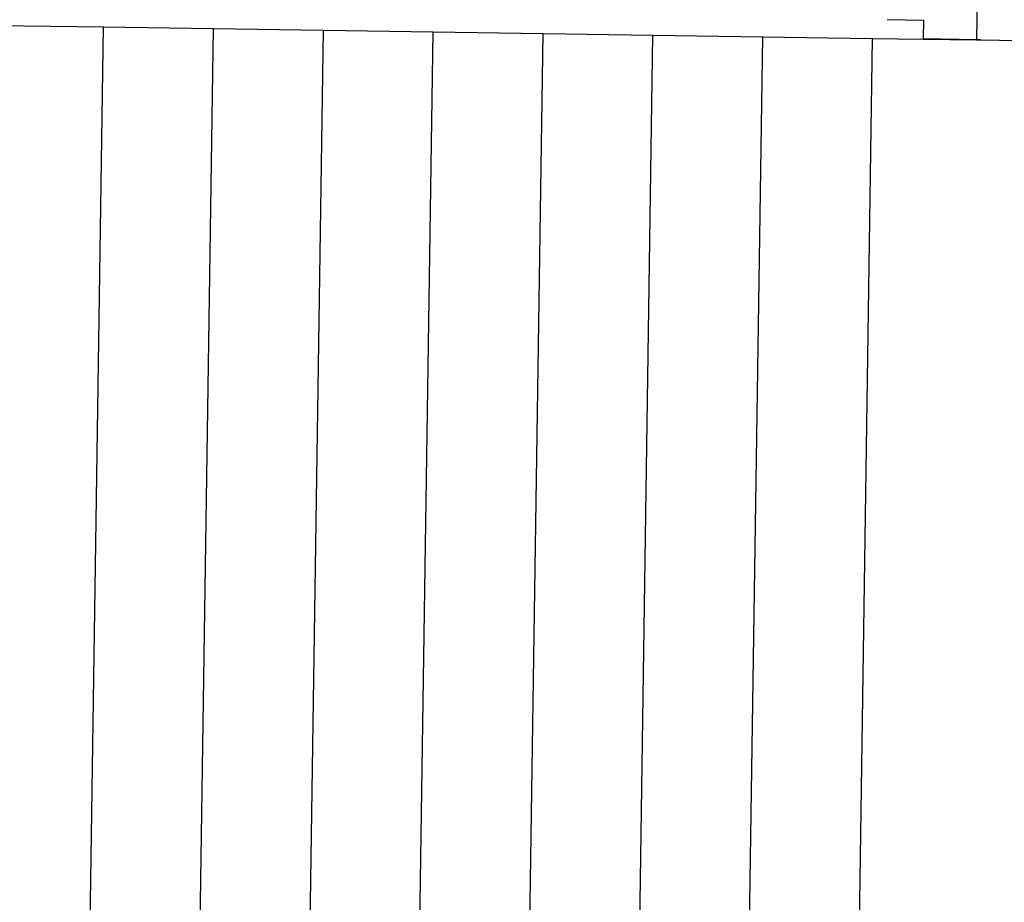
# Model space of a CAD drawing. Units: centimetres. Extents: x 14335 to 29324, y -238 to 9408.
# Drawn here: x 19997 to 21033, y 5085 to 6014 of the extents above; entities that cross this region are included whole.
import ezdxf

# ---------------------------------------------------------------- set-up
doc = ezdxf.new("R2010")
doc.units = ezdxf.units.CM
doc.layers.add('Размеры', color=1, linetype='Continuous', lineweight=5)
doc.dimstyles.new('размеры Маф', dxfattribs={"dimtxt": 150, "dimasz": 50, "dimexe": 50, "dimexo": 0.0625, "dimgap": 0.09, "dimtad": 1, "dimdec": 0, "dimzin": 0, "dimdsep": 46, "dimtxsty": 'Standard', "dimblk": 'ARCHTICK', "dimcen": 0.09, "dimdle": 50, "dimclrd": 256, "dimclre": 256, "dimclrt": 256, "dimadec": 0, "dimazin": 0, "dimtfac": 1, "dimtdec": 0, "dimtix": 1, "dimtofl": 0, "dimtmove": 0, "dimatfit": 3, "dimfxl": 1, "dimtolj": 1, "dimtzin": 0, "dimlwd": -1, "dimlwe": -1, "dimarcsym": 1})

# ---------------------------------------------------------------- blocks, each defined once
blk = doc.blocks.new('_ArchTick')
at = {"color": 0, "linetype": 'ByBlock', "const_width": 0.15}
blk.add_lwpolyline([(-0.5, -0.5), (0.5, 0.5)], dxfattribs=at)
blk = doc.blocks.new('*D13')
at = {"layer": 'Defpoints', "color": 0, "transparency": 16777216}
for p in [(15814.1, 9358), (29274.2, 9358), (15869, 954.8)]:
    blk.add_point(p, dxfattribs=at)
at = {"layer": 'Размеры', "transparency": 16777216}
for p, q in [((29274.2, 904.8), (29274.2, 9408)), ((15814.2, 9358), (29324.2, 9358)), ((15869.1, 954.8), (29324.2, 954.8))]:
    blk.add_line(p, q, dxfattribs=at)
at = {"layer": 'Размеры', "transparency": 16777216, "xscale": 50, "yscale": 50, "zscale": 50}
for p, rotation in [((29274.2, 9358), 90), ((29274.2, 954.8), 270)]:
    blk.add_blockref('_ArchTick', p, dxfattribs=dict(at, rotation=rotation))
at = {"layer": 'Размеры', "transparency": 16777216, "insert": (29199.1, 5156.4), "char_height": 150, "attachment_point": 5, "rotation": 90}
blk.add_mtext('\\A1;8403', dxfattribs=at)

msp = doc.modelspace()

# ---------------------------------------------------------------- linework, layer by layer
for p, q in [((21009.2, 6389.7), (21003.7, 5993.2)), ((20909.8, 6014.2), (20947.8, 6013.6)), ((20947.8, 6013.6), (20947.5, 5994)), ((19969.8, 6008), (20085.3, 6006.3)), ((20058.3, 4181.3), (20085.3, 6006.3)), ((20085.3, 6006.3), (20200.9, 6004.6)), ((20173.9, 4179.5), (20200.9, 6004.6)), ((20200.9, 6004.6), (20316.5, 6002.9)), ((20289.4, 4177.8), (20316.5, 6002.9)), ((20316.5, 6002.9), (20432.1, 6001.1)), ((20405, 4176.1), (20432.1, 6001.1)), ((20432.1, 6001.1), (20547.6, 5999.4)), ((20520.6, 4174.4), (20547.6, 5999.4)), ((20547.6, 5999.4), (20663.2, 5997.7)), ((20636.2, 4172.7), (20663.2, 5997.7)), ((20663.2, 5997.7), (20778.8, 5996)), ((20751.8, 4171), (20778.8, 5996)), ((20778.8, 5996), (20894.4, 5994.3)), ((20867.3, 4169.3), (20894.4, 5994.3)), ((20894.4, 5994.3), (20947.5, 5993.5)), ((20947.5, 5994), (20947.5, 5993.5)), ((20947.5, 5994), (21003.7, 5993.2)), ((20947.5, 5993.5), (21003.7, 5992.7)), ((21003.7, 5993.2), (21007.7, 5993.1)), ((21003.7, 5993.2), (21003.7, 5992.7)), ((21003.7, 5992.7), (21007.7, 5992.6)), ((21007.7, 5993.1), (21007.7, 5992.6)), ((21007.7, 5992.6), (21048, 5992))]:
    msp.add_line(p, q)

# ---------------------------------------------------------------- dimensions: what is measured, and where the dimension line sits
at = {"layer": 'Размеры'}
dim = msp.add_linear_dim(base=(29274.2, 9358), p1=(15869, 954.8), p2=(15814.1, 9358), angle=90, dimstyle='размеры Маф', dxfattribs=at)
dim.commit()
dim.dimension.update_dxf_attribs({"geometry": '*D13', "text_midpoint": (29199.1, 5156.4)})

doc.saveas('drawing.dxf')
